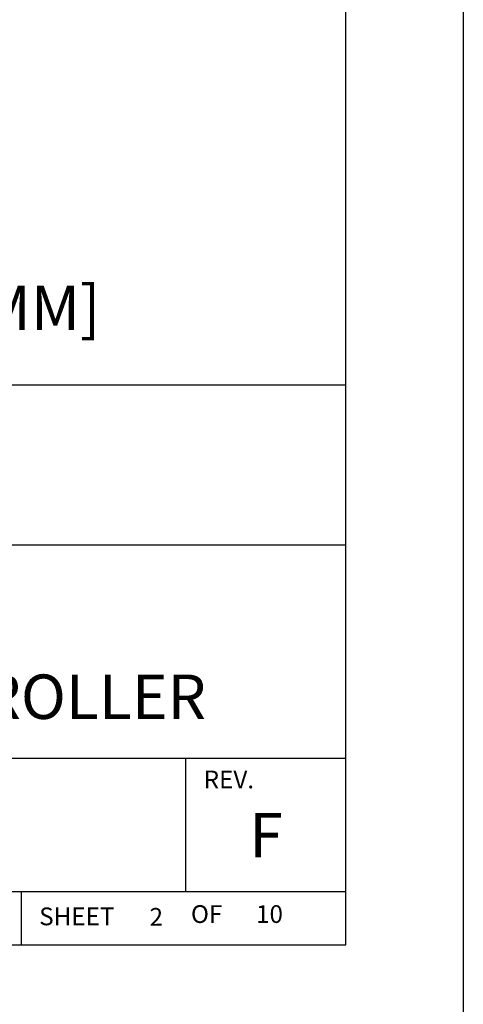
# Model space of a CAD drawing. Extents: x 0 to 115, y 0 to 74.
# Drawn here: x 24 to 26, y 17 to 21 of the extents above; entities that cross this region are included whole.
import ezdxf
from ezdxf.enums import TextEntityAlignment as Align

# ---------------------------------------------------------------- set-up
doc = ezdxf.new("R2010")
doc.units = 0
doc.header["$LTSCALE"] = 0.25
doc.header["$MEASUREMENT"] = 0
doc.layers.add('FORMAT SHEET 2', color=6, linetype='CONTINUOUS')
doc.layers.add('TEXT', color=7, linetype='CONTINUOUS')
doc.styles.add('RD25', font='ROMAND.shx', dxfattribs={"height": 0.25})
doc.styles.add('ROMAND', font='ROMAND.SHX')
doc.styles.add('ROMANS', font='ROMANS.SHX')
doc.styles.add('RS10', font='ROMANS.shx', dxfattribs={"height": 0.1})

# ---------------------------------------------------------------- blocks, each defined once
blk = doc.blocks.new('SHEET 2')
at = {"layer": 'FORMAT SHEET 2', "color": 6}
for p, q in [((26.965, 3.82), (33.34, 3.82)), ((26.965, 2.92), (33.34, 2.92)), ((26.965, 1.72), (33.34, 1.72)), ((32.44, 0.97), (32.44, 1.72)), ((26.965, 0.97), (33.34, 0.97)), ((31.515, 0.67), (31.515, 0.97))]:
    blk.add_line(p, q, dxfattribs=at)
at = {"layer": 'FORMAT SHEET 2', "color": 7}
blk.add_lwpolyline([(0, 0), (0, 22), (34, 22), (34, 0), (0, 0)], close=True, dxfattribs=at)
at = {"layer": 'FORMAT SHEET 2', "color": 6}
blk.add_lwpolyline([(0.66, 21.29), (0.66, 0.67), (33.34, 0.67), (33.34, 21.29)], close=True, dxfattribs=at)
at = {"layer": 'FORMAT SHEET 2', "color": 1, "style": 'ROMANS'}
blk.add_text('REV.', height=0.1, dxfattribs=at).set_placement((32.54, 1.55))
blk.add_text('OF', height=0.1, dxfattribs=at).set_placement((32.5568, 0.8298), align=Align.MIDDLE)
blk.add_text('SHEET', height=0.1, dxfattribs=at).set_placement((31.615, 0.8298), align=Align.MIDDLE_LEFT)
at = {"layer": 'FORMAT SHEET 2', "color": 7, "style": 'RD25'}
for tag, p in [('DRAWING_NAME', (30.1525, 2.488)), ('DRAWING_NAME', (30.1525, 2.0332)), ('NUMBER', (30.69, 1.2538)), ('REV', (32.89, 1.2538))]:
    blk.add_attdef(tag, text='', height=0.25, dxfattribs=at).set_placement(p, align=Align.MIDDLE)
at = {"layer": 'FORMAT SHEET 2', "color": 1, "style": 'RS10'}
blk.add_attdef('XX', text='', height=0.1, dxfattribs=at).set_placement((32.9101, 0.8298), align=Align.MIDDLE)
for tag, p in [('FILE', (28.9205, 0.7811)), ('2', (32.3114, 0.7771))]:
    blk.add_attdef(tag, text='', height=0.1, dxfattribs=at).set_placement(p, align=Align.RIGHT)
blk.add_attdef('SCALE', text='', height=0.1, dxfattribs=at).set_placement((30.3066, 0.8298), align=Align.MIDDLE_LEFT)

msp = doc.modelspace()

# ---------------------------------------------------------------- block references
at = {"layer": 'FORMAT SHEET 2'}
ref = msp.add_blockref('SHEET 2', (0, 16.5), dxfattribs=dict(at, xscale=0.75, yscale=0.75, zscale=0.75))
ref.add_attrib('REV', 'F', dxfattribs={"color": 7, "height": 0.1875, "style": 'RD25'}).set_placement((24.6675, 17.4403), align=Align.MIDDLE)
ref.add_attrib('DRAWING_NAME', 'HI 4050 WEIGHT CONTROLLER', dxfattribs={"color": 7, "height": 0.1875, "style": 'RD25'}).set_placement((22.6144, 18.0249), align=Align.MIDDLE)
ref.add_attrib('2', '2', dxfattribs={"color": 1, "height": 0.075, "style": 'RS10'}).set_placement((24.2335, 17.0828), align=Align.RIGHT)
ref.add_attrib('XX', '10', dxfattribs={"color": 1, "height": 0.075, "style": 'RS10'}).set_placement((24.6826, 17.1224), align=Align.MIDDLE)

# ---------------------------------------------------------------- texts
at = {"layer": 'TEXT', "color": 7, "style": 'ROMAND'}
msp.add_text('DIMENSIONS = IN [MM]', height=0.1875, dxfattribs=at).set_placement((22.6144, 19.6907), align=Align.MIDDLE_CENTER)

doc.saveas('drawing.dxf')
